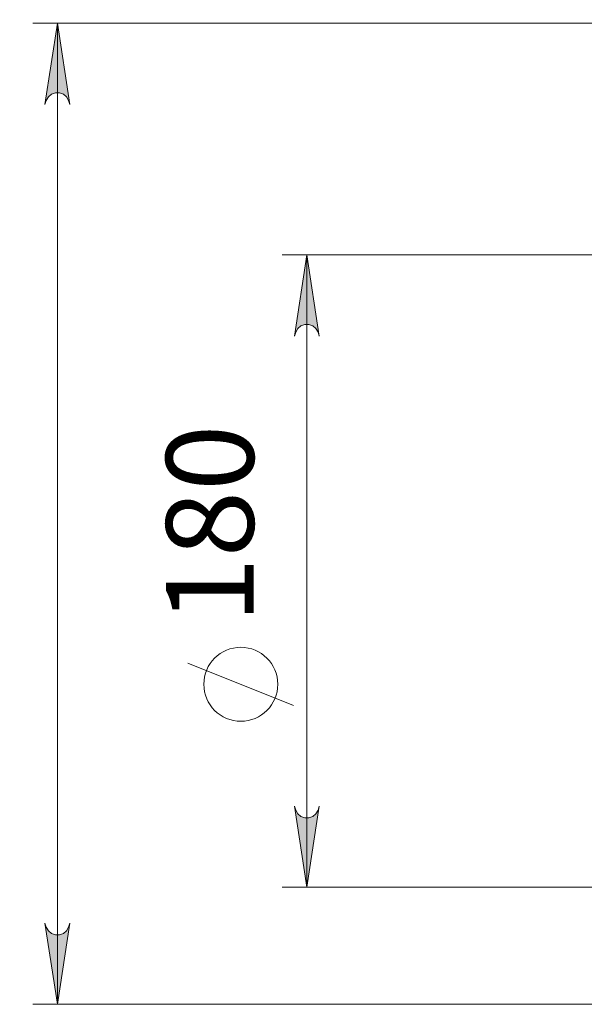
# Model space of a CAD drawing. Units: millimetres. Extents: x 1013.3 to 1027.7, y 577.3 to 587.7.
# Drawn here: x 1020.7 to 1021.6, y 580 to 581.5 of the extents above; entities that cross this region are included whole.
import ezdxf

# ---------------------------------------------------------------- set-up
doc = ezdxf.new("R2010")
doc.units = ezdxf.units.MM
for name, color, linetype in [('PDF _Геометрия', 7, 'Continuous'), ('PDF _Сплошная заливка', 7, 'Continuous'), ('PDF _Текст', 7, 'Continuous')]:
    doc.layers.add(name, color=color, linetype=linetype)
doc.styles.add('PDF Arial', font='arial.ttf')

msp = doc.modelspace()

# ---------------------------------------------------------------- hatches: boundary and pattern name
at = {"layer": 'PDF _Сплошная заливка', "transparency": 33554559}
h = msp.add_hatch(color=256, dxfattribs=at)
h.paths.add_polyline_path([(1019.8628, 581.8225), (1019.8607, 581.829), (1019.8574, 581.8347), (1019.8523, 581.8389), (1019.8461, 581.8412), (1019.8395, 581.8412), (1019.8333, 581.8389), (1019.8283, 581.8347), (1019.825, 581.829), (1019.8228, 581.8225), (1019.8428, 581.9525)], flags=0)
h.paths.add_polyline_path([(1019.8228, 581.1545), (1019.825, 581.148), (1019.8283, 581.1423), (1019.8333, 581.138), (1019.8395, 581.1358), (1019.8461, 581.1358), (1019.8523, 581.138), (1019.8574, 581.1423), (1019.8607, 581.148), (1019.8628, 581.1545), (1019.8428, 581.0245)], flags=0)
h.paths.add_polyline_path([(1021.1967, 581.0396), (1021.1946, 581.0461), (1021.1913, 581.0518), (1021.1862, 581.056), (1021.18, 581.0583), (1021.1734, 581.0583), (1021.1672, 581.056), (1021.1622, 581.0518), (1021.1589, 581.0461), (1021.1567, 581.0396), (1021.1767, 581.1696)], flags=0)
h.paths.add_polyline_path([(1021.1567, 580.2872), (1021.1589, 580.2807), (1021.1622, 580.275), (1021.1672, 580.2707), (1021.1734, 580.2685), (1021.18, 580.2685), (1021.1862, 580.2707), (1021.1913, 580.275), (1021.1946, 580.2807), (1021.1967, 580.2872), (1021.1767, 580.1572)], flags=0)
h.paths.add_polyline_path([(1021.2302, 586.2713), (1021.2281, 586.2778), (1021.2248, 586.2835), (1021.2197, 586.2878), (1021.2135, 586.29), (1021.2069, 586.29), (1021.2007, 586.2878), (1021.1956, 586.2835), (1021.1923, 586.2778), (1021.1902, 586.2713), (1021.2102, 586.4013)], flags=0)
h.paths.add_polyline_path([(1021.1902, 582.2962), (1021.1923, 582.2897), (1021.1956, 582.284), (1021.2007, 582.2797), (1021.2069, 582.2775), (1021.2135, 582.2775), (1021.2197, 582.2797), (1021.2248, 582.284), (1021.2281, 582.2897), (1021.2302, 582.2962), (1021.2102, 582.1662)], flags=0)
h.paths.add_polyline_path([(1026.5023, 583.8978), (1026.5002, 583.9043), (1026.4969, 583.9101), (1026.4918, 583.9143), (1026.4856, 583.9166), (1026.479, 583.9166), (1026.4728, 583.9143), (1026.4678, 583.9101), (1026.4645, 583.9043), (1026.4623, 583.8978), (1026.4823, 584.0278)], flags=0)
h.paths.add_polyline_path([(1026.4623, 582.7518), (1026.4645, 582.7453), (1026.4678, 582.7396), (1026.4728, 582.7353), (1026.479, 582.7331), (1026.4856, 582.7331), (1026.4918, 582.7353), (1026.4969, 582.7396), (1026.5002, 582.7453), (1026.5023, 582.7518), (1026.4823, 582.6218)], flags=0)
h.paths.add_polyline_path([(1027.6703, 582.4918), (1027.6682, 582.4983), (1027.6649, 582.504), (1027.6598, 582.5082), (1027.6537, 582.5105), (1027.6471, 582.5105), (1027.6408, 582.5082), (1027.6358, 582.504), (1027.6325, 582.4983), (1027.6303, 582.4918), (1027.6503, 582.6218)], flags=0)
h.paths.add_polyline_path([(1027.6303, 580.0999), (1027.6325, 580.0934), (1027.6358, 580.0877), (1027.6408, 580.0835), (1027.6471, 580.0812), (1027.6537, 580.0812), (1027.6598, 580.0835), (1027.6649, 580.0877), (1027.6682, 580.0934), (1027.6703, 580.0999), (1027.6503, 579.9699)], flags=0)
h.paths.add_polyline_path([(1023.9662, 582.1262), (1023.9641, 582.1327), (1023.9608, 582.1384), (1023.9557, 582.1426), (1023.9495, 582.1449), (1023.9429, 582.1449), (1023.9367, 582.1426), (1023.9317, 582.1384), (1023.9283, 582.1327), (1023.9262, 582.1262), (1023.9462, 582.2562)], flags=0)
h.paths.add_polyline_path([(1023.9262, 580.0999), (1023.9283, 580.0934), (1023.9317, 580.0877), (1023.9367, 580.0835), (1023.9429, 580.0812), (1023.9495, 580.0812), (1023.9557, 580.0835), (1023.9608, 580.0877), (1023.9641, 580.0934), (1023.9662, 580.0999), (1023.9462, 579.9699)], flags=0)
h = msp.add_hatch(color=256, dxfattribs=at)
h.paths.add_polyline_path([(1015.95, 582.3074), (1015.9521, 582.3009), (1015.9554, 582.2952), (1015.9605, 582.291), (1015.9667, 582.2887), (1015.9733, 582.2887), (1015.9795, 582.291), (1015.9845, 582.2952), (1015.9878, 582.3009), (1015.99, 582.3074), (1015.97, 582.1774)], flags=0)
h.paths.add_polyline_path([(1015.99, 586.26), (1015.9878, 586.2665), (1015.9845, 586.2723), (1015.9795, 586.2765), (1015.9733, 586.2788), (1015.9667, 586.2788), (1015.9605, 586.2765), (1015.9554, 586.2723), (1015.9521, 586.2665), (1015.95, 586.26), (1015.97, 586.39)], flags=0)
h.paths.add_polyline_path([(1020.7575, 580.0999), (1020.7597, 580.0934), (1020.763, 580.0877), (1020.768, 580.0835), (1020.7742, 580.0812), (1020.7808, 580.0812), (1020.787, 580.0835), (1020.7921, 580.0877), (1020.7954, 580.0934), (1020.7975, 580.0999), (1020.7775, 579.9699)], flags=0)
h.paths.add_polyline_path([(1020.7975, 581.4105), (1020.7954, 581.417), (1020.7921, 581.4227), (1020.787, 581.4269), (1020.7808, 581.4292), (1020.7742, 581.4292), (1020.768, 581.4269), (1020.763, 581.4227), (1020.7597, 581.417), (1020.7575, 581.4105), (1020.7775, 581.5405)], flags=0)

# ---------------------------------------------------------------- linework, layer by layer
at = {"layer": 'PDF _Геометрия', "lineweight": 18}
for points in [[(1021.669, 581.5405), (1020.7381, 581.5405)], [(1020.7775, 579.9699), (1020.7775, 581.5405)], [(1022.2326, 581.1696), (1021.1374, 581.1696)], [(1021.1767, 581.1696), (1021.1767, 580.1572)], [(1021.1556, 580.4483), (1020.9864, 580.516)], [(1022.2326, 580.1572), (1021.1374, 580.1572)], [(1021.6437, 579.9699), (1020.7381, 579.9699)]]:
    msp.add_lwpolyline(points, dxfattribs=at)
for points in [[(1020.7975, 581.4105), (1020.7954, 581.417), (1020.7921, 581.4227), (1020.787, 581.4269), (1020.7808, 581.4292), (1020.7742, 581.4292), (1020.768, 581.4269), (1020.763, 581.4227), (1020.7597, 581.417), (1020.7575, 581.4105), (1020.7775, 581.5405)], [(1021.1967, 581.0396), (1021.1946, 581.0461), (1021.1913, 581.0518), (1021.1862, 581.056), (1021.18, 581.0583), (1021.1734, 581.0583), (1021.1672, 581.056), (1021.1622, 581.0518), (1021.1589, 581.0461), (1021.1567, 581.0396), (1021.1767, 581.1696)], [(1021.1567, 580.2872), (1021.1589, 580.2807), (1021.1622, 580.275), (1021.1672, 580.2707), (1021.1734, 580.2685), (1021.18, 580.2685), (1021.1862, 580.2707), (1021.1913, 580.275), (1021.1946, 580.2807), (1021.1967, 580.2872), (1021.1767, 580.1572)], [(1020.7575, 580.0999), (1020.7597, 580.0934), (1020.763, 580.0877), (1020.768, 580.0835), (1020.7742, 580.0812), (1020.7808, 580.0812), (1020.787, 580.0835), (1020.7921, 580.0877), (1020.7954, 580.0934), (1020.7975, 580.0999), (1020.7775, 579.9699)]]:
    msp.add_lwpolyline(points, close=True, dxfattribs=at)
msp.add_circle((1021.071, 580.4822), 0.0592, dxfattribs=at)

# ---------------------------------------------------------------- texts
at = {"layer": 'PDF _Текст', "insert": (1021.1355, 580.5793), "char_height": 0.14026, "attachment_point": 7, "rotation": 90, "style": 'PDF Arial'}
msp.add_mtext('180', dxfattribs=at)

doc.saveas('drawing.dxf')
